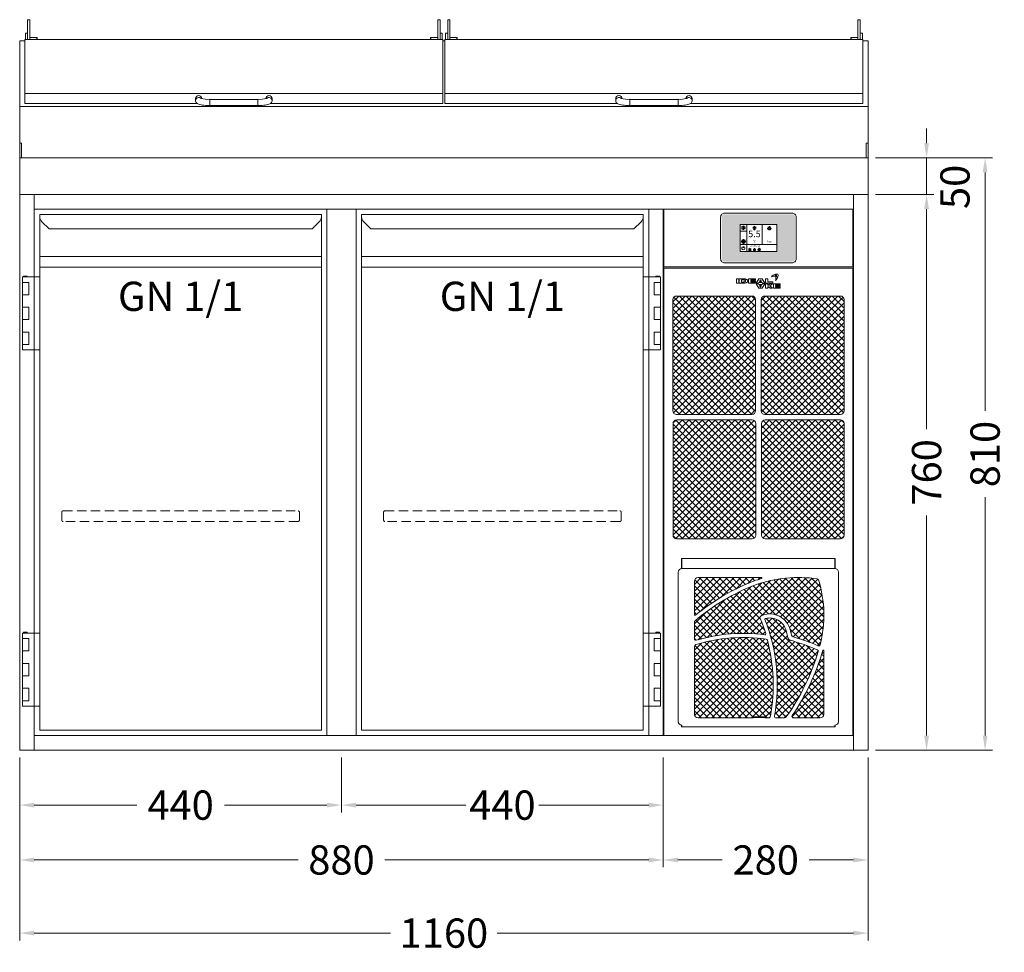
# Model space of a CAD drawing. Units: millimetres. Extents: x 11006 to 81356, y 10482 to 54982.
# Drawn here: x 41810 to 43157, y 28856 to 30131 of the extents above; entities that cross this region are included whole.
import ezdxf
from ezdxf.enums import TextEntityAlignment as Align

# ---------------------------------------------------------------- set-up
doc = ezdxf.new("R2010")
doc.units = ezdxf.units.MM
doc.header["$LTSCALE"] = 2
doc.linetypes.add('VERDECKT', pattern=[9.525, 6.35, -3.175])
doc.layers.get('0').update_dxf_attribs({"linetype": 'CONTINUOUS'})
doc.layers.get('DEFPOINTS').update_dxf_attribs({"linetype": 'CONTINUOUS'})
for name, color, linetype, lineweight in [('A_BEMASSUNG', 1, 'CONTINUOUS', 13), ('A_HILFSLINIEN', 7, 'CONTINUOUS', 13), ('A_SCHRAFFUR', 6, 'CONTINUOUS', 15), ('A_VERDECKT', 5, 'VERDECKT', 15), ('A_VOLL', 3, 'CONTINUOUS', 18)]:
    doc.layers.add(name, color=color, linetype=linetype, lineweight=lineweight)
doc.styles.add('ARIAL', font='arial.ttf', dxfattribs={"height": 40})
doc.styles.add('Arial_0', font='arial.ttf')
doc.styles.add('Arial_35', font='arial.ttf', dxfattribs={"height": 35})
doc.dimstyles.new('ID-groß_Bemassung', dxfattribs={"dimtxt": 40, "dimasz": 20, "dimexe": 10, "dimexo": 10, "dimgap": 15, "dimtad": 0, "dimdec": 0, "dimdsep": 46, "dimtxsty": 'Arial_0', "dimcen": 0.09, "dimclrt": 7, "dimazin": 0, "dimtfac": 1, "dimtdec": 0, "dimtmove": 2, "dimatfit": 3, "dimfxl": 1, "dimtolj": 1, "dimtzin": 0, "dimarcsym": 0})
doc.dimstyles.new('STANDARD_Bemassung', dxfattribs={"dimtxt": 40, "dimasz": 20, "dimexe": 10, "dimexo": 10, "dimgap": 15, "dimtad": 0, "dimdec": 0, "dimdsep": 46, "dimtxsty": 'ARIAL', "dimcen": 0.09, "dimclrt": 7, "dimazin": 0, "dimtfac": 1, "dimtdec": 0, "dimtmove": 2, "dimatfit": 3, "dimfxl": 1, "dimtolj": 1, "dimtzin": 0, "dimarcsym": 0})

# ---------------------------------------------------------------- blocks, each defined once
blk = doc.blocks.new('*D554')
at = {"layer": 'A_BEMASSUNG', "color": 0, "lineweight": -2, "transparency": 16777216}
for p, q in [((1170, 760), (1250, 760)), ((1240, 740), (1240, 439)), ((1240, 20), (1240, 321)), ((1170, 0), (1250, 0))]:
    blk.add_line(p, q, dxfattribs=at)
at = {"layer": 'A_BEMASSUNG', "color": 0, "transparency": 16777216}
for points in [[(1236.7, 740), (1243.3, 740), (1240, 760)], [(1236.7, 20), (1243.3, 20), (1240, 0)]]:
    blk.add_solid(points, dxfattribs=at)
at = {"layer": 'DEFPOINTS', "color": 0, "transparency": 16777216}
for p in [(1160, 760), (1240, 760), (1160, 0)]:
    blk.add_point(p, dxfattribs=at)
at = {"layer": 'A_BEMASSUNG', "color": 7, "transparency": 16777216, "insert": (1240, 380), "char_height": 40, "attachment_point": 5, "rotation": 90, "style": 'Arial_0'}
blk.add_mtext('\\A1;760', dxfattribs=at)
blk = doc.blocks.new('*D555')
at = {"layer": 'A_BEMASSUNG', "color": 0, "lineweight": -2, "transparency": 16777216}
for p, q in [((1240, 830), (1240, 850)), ((1170, 810), (1250, 810)), ((1240, 760), (1240, 810)), ((1170, 760), (1250, 760)), ((1240, 740), (1240, 720))]:
    blk.add_line(p, q, dxfattribs=at)
at = {"layer": 'A_BEMASSUNG', "color": 0, "transparency": 16777216}
for points in [[(1236.7, 830), (1243.3, 830), (1240, 810)], [(1236.7, 740), (1243.3, 740), (1240, 760)]]:
    blk.add_solid(points, dxfattribs=at)
at = {"layer": 'DEFPOINTS', "color": 0, "transparency": 16777216}
for p in [(1160, 810), (1240, 810), (1160, 760)]:
    blk.add_point(p, dxfattribs=at)
at = {"layer": 'A_BEMASSUNG', "color": 7, "transparency": 16777216, "insert": (1278.8, 770.3), "char_height": 40, "attachment_point": 5, "rotation": 90, "style": 'Arial_0'}
blk.add_mtext('\\A1;50', dxfattribs=at)
blk = doc.blocks.new('*D575')
at = {"layer": 'A_BEMASSUNG', "color": 0, "lineweight": -2, "transparency": 16777216}
for p, q in [((1170, 810), (1330, 810)), ((1320, 790), (1320, 464.1)), ((1320, 20), (1320, 345.9)), ((1170, 0), (1330, 0))]:
    blk.add_line(p, q, dxfattribs=at)
at = {"layer": 'A_BEMASSUNG', "color": 0, "transparency": 16777216}
for points in [[(1316.7, 790), (1323.3, 790), (1320, 810)], [(1316.7, 20), (1323.3, 20), (1320, 0)]]:
    blk.add_solid(points, dxfattribs=at)
at = {"layer": 'DEFPOINTS', "color": 0, "transparency": 16777216}
for p in [(1160, 810), (1160, 0), (1320, 0)]:
    blk.add_point(p, dxfattribs=at)
at = {"layer": 'A_BEMASSUNG', "color": 7, "transparency": 16777216, "insert": (1320, 405), "char_height": 40, "attachment_point": 5, "rotation": 90, "style": 'Arial_0'}
blk.add_mtext('\\A1;810', dxfattribs=at)
blk = doc.blocks.new('*D557')
at = {"layer": 'A_BEMASSUNG', "color": 0, "lineweight": -2, "transparency": 16777216}
for p, q in [((880, -10), (880, -160)), ((1160, -10), (1160, -160)), ((900, -150), (960.5, -150)), ((1140, -150), (1079.5, -150))]:
    blk.add_line(p, q, dxfattribs=at)
at = {"layer": 'A_BEMASSUNG', "color": 0, "transparency": 16777216}
for points in [[(900, -146.7), (900, -153.3), (880, -150)], [(1140, -146.7), (1140, -153.3), (1160, -150)]]:
    blk.add_solid(points, dxfattribs=at)
at = {"layer": 'DEFPOINTS', "color": 0, "transparency": 16777216}
for p in [(880, 0), (1160, 0), (880, -150)]:
    blk.add_point(p, dxfattribs=at)
at = {"layer": 'A_BEMASSUNG', "color": 7, "transparency": 16777216, "insert": (1020, -150), "char_height": 40, "attachment_point": 5, "style": 'ARIAL'}
blk.add_mtext('\\A1;280', dxfattribs=at)
blk = doc.blocks.new('*D558')
at = {"layer": 'A_BEMASSUNG', "color": 0, "lineweight": -2, "transparency": 16777216}
for p, q in [((0, -10), (0, -260)), ((1160, -10), (1160, -260)), ((20, -250), (507.2, -250)), ((1140, -250), (652.8, -250))]:
    blk.add_line(p, q, dxfattribs=at)
at = {"layer": 'A_BEMASSUNG', "color": 0, "transparency": 16777216}
for points in [[(20, -246.7), (20, -253.3), (0, -250)], [(1140, -246.7), (1140, -253.3), (1160, -250)]]:
    blk.add_solid(points, dxfattribs=at)
at = {"layer": 'DEFPOINTS', "color": 0, "transparency": 16777216}
for p in [(0, 0), (1160, 0), (1160, -250)]:
    blk.add_point(p, dxfattribs=at)
at = {"layer": 'A_BEMASSUNG', "color": 7, "transparency": 16777216, "insert": (580, -250), "char_height": 40, "attachment_point": 5, "style": 'ARIAL'}
blk.add_mtext('\\A1;1160', dxfattribs=at)
blk = doc.blocks.new('*D559')
at = {"layer": 'A_BEMASSUNG', "color": 0, "lineweight": -2, "transparency": 16777216}
for p, q in [((0, -10), (0, -160)), ((880, -10), (880, -160)), ((20, -150), (380.9, -150)), ((860, -150), (499.1, -150))]:
    blk.add_line(p, q, dxfattribs=at)
at = {"layer": 'A_BEMASSUNG', "color": 0, "transparency": 16777216}
for points in [[(20, -146.7), (20, -153.3), (0, -150)], [(860, -146.7), (860, -153.3), (880, -150)]]:
    blk.add_solid(points, dxfattribs=at)
at = {"layer": 'DEFPOINTS', "color": 0, "transparency": 16777216}
for p in [(0, 0), (880, 0), (0, -150)]:
    blk.add_point(p, dxfattribs=at)
at = {"layer": 'A_BEMASSUNG', "color": 7, "transparency": 16777216, "insert": (440, -150), "char_height": 40, "attachment_point": 5, "style": 'ARIAL'}
blk.add_mtext('\\A1;880', dxfattribs=at)
blk = doc.blocks.new('*D560')
at = {"layer": 'A_BEMASSUNG', "color": 0, "lineweight": -2, "transparency": 16777216}
for p, q in [((0, -10), (0, -85)), ((440, -10), (440, -85)), ((20, -75), (160.1, -75)), ((420, -75), (279.9, -75))]:
    blk.add_line(p, q, dxfattribs=at)
at = {"layer": 'A_BEMASSUNG', "color": 0, "transparency": 16777216}
for points in [[(20, -71.7), (20, -78.3), (0, -75)], [(420, -71.7), (420, -78.3), (440, -75)]]:
    blk.add_solid(points, dxfattribs=at)
at = {"layer": 'DEFPOINTS', "color": 0, "transparency": 16777216}
for p in [(0, 0), (440, 0), (0, -75)]:
    blk.add_point(p, dxfattribs=at)
at = {"layer": 'A_BEMASSUNG', "color": 7, "transparency": 16777216, "insert": (220, -75), "char_height": 40, "attachment_point": 5, "style": 'ARIAL'}
blk.add_mtext('\\A1;440', dxfattribs=at)
blk = doc.blocks.new('*D561')
at = {"layer": 'A_BEMASSUNG', "color": 0, "lineweight": -2, "transparency": 16777216}
for p, q in [((440, -10), (440, -85)), ((880, -10), (880, -85)), ((460, -75), (610.1, -75)), ((860, -75), (709.9, -75))]:
    blk.add_line(p, q, dxfattribs=at)
at = {"layer": 'A_BEMASSUNG', "color": 0, "transparency": 16777216}
for points in [[(460, -71.7), (460, -78.3), (440, -75)], [(860, -71.7), (860, -78.3), (880, -75)]]:
    blk.add_solid(points, dxfattribs=at)
at = {"layer": 'DEFPOINTS', "color": 0, "transparency": 16777216}
for p in [(440, 0), (880, 0), (440, -75)]:
    blk.add_point(p, dxfattribs=at)
at = {"layer": 'A_BEMASSUNG', "color": 7, "transparency": 16777216, "insert": (660, -75), "char_height": 40, "attachment_point": 5, "style": 'ARIAL'}
blk.add_mtext('\\A1;440', dxfattribs=at)
blk = doc.blocks.new('BLU-Deckel-geschlossen-Front-außen-L571.6-R01')
at = {"layer": 'A_VOLL'}
for p, q in [((-279, 114.5), (-282, 114.5)), ((-282, 114.1), (-282, 114.5)), ((-282, 114), (-282, 114.1)), ((-282, 112.3), (-282, 114)), ((-282, 106.6), (-282, 112.3)), ((-279, 114.1), (-279, 114.5)), ((-279, 114), (-279, 114.1)), ((-279, 112.3), (-279, 114)), ((-279, 106.6), (-279, 112.3)), ((282, 114.5), (279, 114.5)), ((279, 114.1), (279, 114.5)), ((279, 114), (279, 114.1)), ((279, 112.3), (279, 114)), ((279, 106.6), (279, 112.3)), ((282, 114.1), (282, 114.5)), ((282, 114), (282, 114.1)), ((282, 112.3), (282, 114)), ((282, 106.6), (282, 112.3)), ((-282, 96), (-285, 96)), ((-285, 96), (-285, 95.9)), ((-285, 95.9), (-285, 92.1)), ((-282, 106.5), (-282, 106.6)), ((-282, 93.6), (-282, 106.5)), ((-279, 106.5), (-279, 106.6)), ((-279, 87.3), (-279, 106.5)), ((279, 106.5), (279, 106.6)), ((279, 87.3), (279, 106.5)), ((282, 106.5), (282, 106.6)), ((282, 93.6), (282, 106.5)), ((285, 96), (282, 96)), ((285, 96), (285, 95.9)), ((285, 95.9), (285, 92.1)), ((-285, 92.1), (-285, 87.4)), ((-282, 93.6), (-282, 92.1)), ((-282, 92.1), (-282, 87.4)), ((-269.5, 90.3), (-279, 90.3)), ((-269, 89.8), (-269.5, 90.3)), ((-269.5, 87.3), (-269.5, 90.3)), ((-269, 89.8), (-269, 87.3)), ((269.5, 90.3), (269, 89.8)), ((269, 87.3), (269, 89.8)), ((279, 90.3), (269.5, 90.3)), ((269.5, 90.3), (269.5, 87.3)), ((282, 93.6), (282, 92.1)), ((282, 92.1), (282, 87.4)), ((285, 92.1), (285, 87.4)), ((-285.8, 13.8), (285.8, 13.8)), ((-52.3, 6.6), (-52.3, 4)), ((33, 5.6), (-33, 5.6)), ((-33, 5.6), (-33, -2.9)), ((33, 5.6), (33, -2.9)), ((52.2, 4), (52.2, 6.6)), ((-33, -2.9), (33, -2.9))]:
    blk.add_line(p, q, dxfattribs=at)
for points in [[(-50.1, 0), (-285.8, 0), (-285.8, 87.4), (-281.7, 87.4), (-281.7, 87.3), (281.7, 87.3), (281.7, 87.4), (285.8, 87.4), (285.8, 0), (50.1, 0)], [(-33, -2.9), (-34.2, -2.8), (-36.5, -2.8), (-38.7, -2.7), (-40.8, -2.5), (-42.7, -2.3), (-44.6, -2), (-46.3, -1.6), (-47.9, -1.2), (-49.2, -0.6), (-50.1, -0.1), (-50.8, 0.6), (-51.5, 1.4), (-52, 2.4), (-52.2, 3.5), (-52.3, 4)], [(33, -2.9), (34.2, -2.8), (36.5, -2.8), (38.7, -2.7), (40.8, -2.5), (42.7, -2.3), (44.6, -2), (46.3, -1.6), (47.9, -1.2), (49.2, -0.6), (50.1, -0.1), (50.8, 0.6), (51.5, 1.4), (52, 2.4), (52.2, 3.5), (52.2, 4)]]:
    blk.add_lwpolyline(points, dxfattribs=at)
for centre, radius, start, end in [((-48, 6.6), 4.25, 0.1702, 179.3595), ((-48, 3.9), 4.25, 42.9608, 179.4907), ((-35, 45.2), 39.6, 255.5606, 272.9216), ((35, 45.2), 39.6, 267.0784, 284.4394), ((48, 6.6), 4.25, 0.6405, 179.8298), ((48, 3.9), 4.25, 0.5093, 137.0392)]:
    blk.add_arc(centre, radius, start, end, dxfattribs=at)
blk = doc.blocks.new('*U1381')
at = {"layer": 'A_VOLL'}
for p, q in [((0, 210), (7, 210)), ((581.4, 210), (578.6, 210)), ((1153, 210), (1160, 210)), ((0, 120.1), (1160, 120.1))]:
    blk.add_line(p, q, dxfattribs=at)
blk.add_lwpolyline([(0, 210), (0, 0), (1160, 0), (1160, 210)], dxfattribs=at)
for points in [[(0, 70), (2.5, 70), (2.5, 50), (0, 50)], [(1157.5, 70), (1160, 70), (1160, 50), (1157.5, 50)], [(0, 0), (1160, 0), (1160, 50), (0, 50)]]:
    blk.add_lwpolyline(points, close=True, dxfattribs=at)
for p in [(292.8, 124.4), (867.2, 124.4)]:
    blk.add_blockref('BLU-Deckel-geschlossen-Front-außen-L571.6-R01', p, dxfattribs=at)
blk = doc.blocks.new('*U48')
at = {"layer": 'A_VOLL', "lineweight": 0, "true_color": 0xcccccc}
h = blk.add_hatch(dxfattribs=at)
h.set_pattern_fill('ANSI37', color=254, scale=2, style=0)
h.set_pattern_definition([(45, (-651.683, 297.567), (-4.49013, 4.49013), []), (135, (-651.683, 297.567), (-4.49013, -4.49013), [])])
h.paths.add_polyline_path([(82.2, -29.1, 0.289322), (80.6, -27.7, 0.119778), (-3.9, -35.8, 0.083682), (-86.4, -85, 0.220017), (-87.5, -87.3), (-87.5, -109.7, 0.502383), (-84.9, -111.7, -0.106484), (8.6, -104.2, 0.554324), (10.2, -102.3, 0.02277), (2.5, -82, -0.434517), (4.2, -78), (6, -77.3, -0.440372), (43.3, -97), (45.4, -104.9, 0.263319), (47.4, -107, -0.028048), (81.8, -119.2, 0.458353), (84.5, -117.9, 0.13873)])
h.paths.add_polyline_path([(-5.9, -30.6, -0.014513), (4.4, -27.4, 0.870298), (4.2, -25.9), (-82.5, -25.9, 0.414213), (-87.5, -30.9), (-87.5, -76.1, 0.632308), (-85.5, -77, -0.078674)])
h.paths.add_polyline_path([(12.3, -111.6, 0.30009), (10.7, -110.2, 0.112279), (-85.4, -117.7, 0.328456), (-87.5, -120.5), (-87.5, -213, 0.408115), (-82.5, -217.9), (-7, -217.9), (-7, -217.3), (-7, -216.3), (9, -216.3), (9, -217.9), (13.5, -217.9, 0.362507), (16.4, -215.4, 0.110051)])
h.paths.add_polyline_path([(81.7, -127.2, 0.382447), (80.6, -124.8, 0.030431), (43.9, -111.8, -0.26519), (40.4, -108.2), (37.9, -98.5, 0.417869), (9.6, -82, 0.446202), (8.9, -83.4, -0.138417), (22.1, -215.5, 0.466654), (24.1, -217.8), (35.7, -217.8, 0.243514), (38.1, -216.6, 0.081013)])
h.paths.add_polyline_path([(89.5, -125.8, 0.868373), (88, -125.6, -0.078797), (46.2, -214.8, 0.601698), (47.9, -217.9), (84.5, -217.9, 0.414214), (89.5, -212.9)])
at = {"layer": 'A_VOLL'}
for p, q in [((-105, 0), (-105, -13.6)), ((105, 0), (-105, 0)), ((-104.5, -13.6), (-104.5, 0)), ((104.5, -13.6), (104.5, 0)), ((105, -13.6), (105, 0)), ((-109.5, -18.6), (-109.5, -222.9)), ((-104.5, -13.6), (104.5, -13.6)), ((109.5, -18.6), (109.5, -222.9)), ((-105, -227.9), (-105, -230)), ((-104.5, -230), (-104.5, -227.9)), ((104.5, -230), (104.5, -227.9)), ((105, -230), (105, -227.9)), ((-105, -230), (105, -230))]:
    blk.add_line(p, q, dxfattribs=at)
at = {"layer": 'A_VOLL', "color": 251, "lineweight": 9, "true_color": 0x4d4d4d}
for p, q in [((4.2, -25.9), (-82.5, -25.9)), ((-87.5, -30.9), (-87.5, -76.1)), ((4.2, -78), (6, -77.3)), ((-87.5, -87.3), (-87.5, -109.7)), ((40.4, -108.2), (37.9, -98.5)), ((43.3, -97), (45.4, -104.9)), ((-87.5, -120.5), (-87.5, -213)), ((89.5, -212.9), (89.5, -125.8)), ((-82.5, -217.9), (-7, -217.9)), ((-7, -216.3), (9, -216.3)), ((-7, -217.3), (9, -217.3)), ((9, -216.3), (9, -217.3)), ((9, -217.9), (13.5, -217.9)), ((24.1, -217.8), (35.7, -217.8)), ((47.9, -217.9), (84.5, -217.9))]:
    blk.add_line(p, q, dxfattribs=at)
for points in [[(-7, -216.3), (-7, -216.4), (-7, -216.7), (-7, -217.3)], [(-7, -217.3), (-7, -217.3), (-7, -217.5), (-7, -217.7), (-7, -217.9)], [(9, -217.9), (9, -217.7), (9, -217.5), (9, -217.3), (9, -217.3)]]:
    blk.add_lwpolyline(points, dxfattribs=at)
at = {"layer": 'A_VOLL'}
for centre, start, end in [((-104.5, -18.6), 90, 180), ((104.5, -18.6), 0, 90), ((-104.5, -222.9), 180, 270), ((104.5, -222.9), 270, 0)]:
    blk.add_arc(centre, 5, start, end, dxfattribs=at)
at = {"layer": 'A_VOLL', "color": 251, "lineweight": 9, "true_color": 0x4d4d4d}
for centre, radius, start, end in [((-82.5, -30.9), 5, 90, 180), ((55, -205.6), 179.7, 81.8135, 109.1345), ((4.2, -26.6), 0.75, 285.8635, 90), ((100.8, -305.4), 289.2, 111.2326, 130.3665), ((100.8, -305.4), 294.8, 111.2284, 129.222), ((55, -205.6), 185.3, 105.8657, 109.1915), ((80.3, -29.7), 2, 17.2682, 81.8149), ((-73.5, -77.5), 163.1, 345.6746, 17.2674), ((-86.3, -76.1), 1.2, 180, 309.2212), ((5.2, -80.8), 3, 109.6609, 203.6042), ((15.6, -104.2), 28.6, 14.5925, 109.6623), ((-84.5, -87.3), 3, 130.3665, 179.9998), ((-216.3, -177.6), 238.8, 18.3865, 23.604), ((9.9, -83), 1, 105.2645, 201.4511), ((-218.5, -172.7), 244.4, 349.9283, 21.4507), ((15.6, -104.2), 23, 14.5505, 105.2646), ((-20.9, -325.1), 222.8, 82.3839, 106.6965), ((8.8, -102.7), 1.5, 262.384, 18.3873), ((48.3, -104.1), 3, 194.5922, 253.6019), ((-44.5, -419.3), 325.6, 67.1756, 73.6021), ((-85.5, -109.7), 2, 180, 286.6956), ((-84.5, -120.5), 3, 107.2694, 179.9997), ((-20.9, -325.1), 217.2, 81.6435, 107.2687), ((10.4, -112.2), 2, 14.8264, 81.6439), ((-218.5, -172.7), 238.8, 349.7063, 14.827), ((45.3, -107), 5, 194.5502, 253.9596), ((-44.5, -419.3), 320, 66.9877, 73.9598), ((82.6, -117.4), 2, 247.1745, 345.6741), ((-214, -38.3), 308.8, 324.7425, 343.2688), ((-214, -38.3), 314.4, 325.8589, 343.8806), ((79.8, -126.6), 2, 343.2708, 66.9868), ((88.8, -125.8), 0.75, 0, 163.8751), ((-82.5, -212.9), 5, 181.1955, 270), ((47.9, -215.9), 2, 145.8589, 269.9994), ((84.5, -212.9), 5, 270, 0), ((13.5, -214.9), 3, 270.0021, 349.7095), ((24.1, -215.8), 2, 169.9232, 269.9991), ((35.7, -214.8), 3, 269.9989, 324.7424)]:
    blk.add_arc(centre, radius, start, end, dxfattribs=at)
blk = doc.blocks.new('*U49')
at = {"layer": 'A_VOLL', "color": 251, "lineweight": 0, "true_color": 0x4d4d4d}
for p, q in [((23.1, -11.6), (23.3, -11.6)), ((23.2, -11.9), (23.1, -11.6)), ((-30.1, -16.5), (-30.1, -22.5)), ((-26.9, -16.5), (-30.1, -16.5)), ((-30.1, -22.5), (-26.9, -22.5)), ((-26.9, -22.5), (-26.9, -16.5)), ((-26.1, -16.5), (-26.1, -22.5)), ((-20.5, -16.5), (-26.1, -16.5)), ((-26.1, -22.5), (-20.3, -22.5)), ((-22.9, -18), (-22.9, -20.9)), ((-20.5, -18), (-22.9, -18)), ((-22.9, -20.9), (-20.5, -20.9)), ((-3.9, -16.5), (-13.4, -16.5)), ((-13.4, -16.5), (-13.4, -22.5)), ((-13.4, -22.5), (-3.9, -22.5)), ((-10.4, -17.9), (-3.9, -17.9)), ((-10.4, -18.8), (-10.4, -17.9)), ((-3.9, -18.8), (-10.4, -18.8)), ((-10.4, -20.1), (-3.9, -20.1)), ((-10.4, -20.9), (-10.4, -20.1)), ((-3.9, -20.9), (-10.4, -20.9)), ((-3.9, -17.9), (-3.9, -16.5)), ((-3.9, -20.1), (-3.9, -18.8)), ((-3.9, -22.5), (-3.9, -20.9)), ((0.7, -16.5), (-3.1, -22.5)), ((-3.1, -22.5), (0, -22.5)), ((-3.1, -23.3), (0.7, -29.2)), ((0, -23.3), (-3.1, -23.3)), ((0, -22.5), (0.7, -21.4)), ((0.7, -24.3), (0, -23.3)), ((5, -16.5), (0.7, -16.5)), ((0.7, -21.4), (5.1, -21.4)), ((5.1, -24.3), (0.7, -24.3)), ((4.3, -25.5), (1.4, -25.5)), ((1.4, -25.5), (2.9, -27.7)), ((2.9, -18.1), (1.5, -20.2)), ((1.5, -20.2), (4.3, -20.2)), ((4.3, -20.2), (2.9, -18.1)), ((2.9, -27.7), (4.3, -25.5)), ((8.8, -22.5), (5, -16.5)), ((5, -29.2), (8.7, -23.3)), ((5.1, -21.4), (5.8, -22.5)), ((5.8, -23.3), (5.1, -24.3)), ((5.8, -22.5), (8.8, -22.5)), ((8.7, -23.3), (5.8, -23.3)), ((9.6, -16.5), (9.6, -22.5)), ((13.1, -16.5), (9.6, -16.5)), ((9.6, -22.5), (19.6, -22.5)), ((9.7, -23.3), (9.7, -29.2)), ((12.8, -23.3), (9.7, -23.3)), ((12.8, -25.7), (12.8, -23.3)), ((16, -23.3), (12.8, -25.7)), ((13.1, -20.7), (13.1, -16.5)), ((19.6, -20.7), (13.1, -20.7)), ((15.6, -26.2), (19.5, -23.3)), ((19.3, -29.2), (15.6, -26.2)), ((19.5, -23.3), (16, -23.3)), ((19.6, -22.5), (19.6, -20.7)), ((20.5, -23.3), (20.5, -29.2)), ((30, -23.3), (20.5, -23.3)), ((23.4, -24.7), (30, -24.7)), ((23.4, -25.7), (23.4, -24.7)), ((30, -25.7), (23.4, -25.7)), ((23.4, -26.9), (30, -26.9)), ((23.4, -27.9), (23.4, -26.9)), ((30, -24.7), (30, -23.3)), ((30, -26.9), (30, -25.7)), ((0.7, -29.2), (5, -29.2)), ((9.7, -29.2), (12.8, -29.2)), ((12.8, -27.1), (16, -29.2)), ((12.8, -29.2), (12.8, -27.1)), ((16, -29.2), (19.3, -29.2)), ((20.5, -29.2), (30, -29.2)), ((30, -27.9), (23.4, -27.9)), ((30, -29.2), (30, -27.9))]:
    blk.add_line(p, q, dxfattribs=at)
for centre, radius, start, end in [((26.7, -21.6), 11.8, 107.2369, 138.064), ((21.7, -22), 9.08, 78.4364, 114.2083), ((25.1, -17.4), 7.32, 77.5624, 105.1304), ((14.1, -15.3), 9.71, 12.975, 20.2505), ((23.7, -12.7), 1.19, 6.9233, 105.6597), ((23.7, -12.7), 0.938, 6.3019, 105.6476), ((14.1, -15.3), 9.96, 339.4233, 20.2514), ((23.5, -13.1), 0.0316, 258.3827, 12.9958), ((-5.8, -18.9), 31, 9.9952, 11.6197), ((-5.8, -18.8), 31.2, 10.1748, 11.5064), ((20.4, -25.8), 13.3, 62.9446, 70.0268), ((20.2, -11.8), 6.65, 341.39, 13.5405), ((26.7, -10.3), 0.0316, 13.5093, 77.5222), ((-20.5, -29.9), 13.4, 84.9566, 89.6924), ((-20.5, -24.5), 6.48, 88.1543, 89.5059), ((-20.5, -14.2), 6.62, 270.2834, 272.6099), ((-20.5, -23.8), 5.8, 79.8276, 88.4189), ((-20.5, -9.8), 12.7, 270.9742, 276.8013), ((-20.5, -15.2), 5.64, 272.5106, 281.1293), ((-20.3, -22.6), 4.64, 70.1859, 79.8403), ((-20.3, -27.8), 11.3, 78.839, 84.9801), ((-20.3, -16.3), 4.53, 281.1421, 291.0225), ((-20.3, -11.7), 10.7, 276.7582, 283.0769), ((-19.7, -21.1), 3.03, 58.5638, 70.5554), ((-19.6, -17.9), 2.87, 290.8046, 302.5843), ((-20, -26.2), 9.7, 72.1802, 78.7913), ((-19.1, -20.1), 1.76, 43.6062, 58.6884), ((-19, -18.9), 1.68, 302.3187, 318.1808), ((-18.5, -19.6), 1.04, 23.7827, 43.6255), ((-19.9, -13.1), 9.32, 283.1012, 289.9791), ((-18.5, -19.3), 0.98, 318.1043, 339.0885), ((-18.2, -19.4), 0.728, 0.3156, 23.5457), ((-18.2, -19.4), 0.715, 339.5877, 359.8568), ((-19.4, -24.4), 7.73, 65.0196, 72.3782), ((-19.1, -15.5), 6.8, 289.7998, 297.6229), ((-18.4, -22.2), 5.36, 55.9838, 65.0073), ((-18.1, -17.3), 4.77, 297.5536, 306.9367), ((-17.5, -20.8), 3.64, 45.3267, 55.9508), ((-17.2, -18.5), 3.26, 306.8947, 318.04), ((-16.6, -20), 2.48, 32.2082, 45.3895), ((-16.5, -19.2), 2.25, 318.1012, 331.5319), ((-16, -19.6), 1.78, 16.5857, 32.1699), ((-16, -19.4), 1.68, 331.5394, 347.3669), ((-15.8, -19.5), 1.48, 0.1132, 16.3932), ((-15.7, -19.5), 1.46, 347.5896, 359.9845), ((17.9, -13.7), 0.0316, 138.0533, 294.217), ((14.6, -9.8), 12.6, 314.4292, 339.4717), ((23.4, -18.8), 0.0316, 159.4362, 314.5083), ((20.4, -25.8), 13, 62.8269, 70.6892), ((26.4, -14.2), 0.0316, 339.5599, 62.8186), ((26.5, -13.9), 0.0316, 242.9379, 341.3952)]:
    blk.add_arc(centre, radius, start, end, dxfattribs=at)
blk = doc.blocks.new('*U103')
at = {"layer": 'A_VOLL'}
blk.add_lwpolyline([(-259.25, 0), (-0.75, 0), (-0.75, -79), (-259.25, -79)], close=True, dxfattribs=at)
blk = doc.blocks.new('*U110')
at = {"layer": 'A_VOLL', "lineweight": 0, "true_color": 0xcccccc}
h = blk.add_hatch(dxfattribs=at)
h.set_pattern_fill('ANSI37', color=254, scale=2, style=0)
h.set_pattern_definition([(45, (-16, 2), (-4.49013, 4.49013), []), (135, (-16, 2), (-4.49013, -4.49013), [])])
h.paths.add_polyline_path([(-242, -118.9, 0.414214), (-247, -123.9), (-247, -275.8, 0.414214), (-242, -280.8), (-138.8, -280.8, 0.414214), (-133.8, -275.8), (-133.8, -123.9, 0.414214), (-138.8, -118.9)])
h = blk.add_hatch(dxfattribs=at)
h.set_pattern_fill('ANSI37', color=254, scale=2, style=0)
h.set_pattern_definition([(45, (-14, 2), (-4.49013, 4.49013), []), (135, (-14, 2), (-4.49013, -4.49013), [])])
h.paths.add_polyline_path([(-17.9, -118.9), (-121.2, -118.9, 0.414214), (-126.2, -123.9), (-126.2, -275.8, 0.414214), (-121.2, -280.8), (-17.9, -280.8, 0.414214), (-12.9, -275.8), (-12.9, -123.9, 0.414214)])
h = blk.add_hatch(dxfattribs=at)
h.set_pattern_fill('ANSI37', color=254, scale=2, style=0)
h.set_pattern_definition([(45, (-16, -110), (-4.49013, 4.49013), []), (135, (-16, -110), (-4.49013, -4.49013), [])])
h.paths.add_polyline_path([(-246.7, -446, 0.414214), (-241.7, -451), (-138.4, -451, 0.414214), (-133.4, -446), (-133.4, -293.4, 0.414214), (-138.4, -288.4), (-241.7, -288.4, 0.414214), (-246.7, -293.4)])
h = blk.add_hatch(dxfattribs=at)
h.set_pattern_fill('ANSI37', color=254, scale=2, style=0)
h.set_pattern_definition([(45, (-14, -110), (-4.49013, 4.49013), []), (135, (-14, -110), (-4.49013, -4.49013), [])])
h.paths.add_polyline_path([(-12.6, -293.4, 0.414214), (-17.6, -288.4), (-120.8, -288.4, 0.414214), (-125.8, -293.4), (-125.8, -446, 0.414214), (-120.8, -451), (-17.6, -451, 0.414214), (-12.6, -446)])
blk.add_line((-229.2, -79), (-229.2, -79))
at = {"layer": 'A_VOLL'}
blk.add_lwpolyline([(-259.2, -719.8), (-0.8, -719.8), (-0.8, -81), (-259.2, -81)], close=True, dxfattribs=at)
at = {"layer": 'A_VOLL', "color": 251, "lineweight": 9, "true_color": 0x4d4d4d}
for points in [[(-138.8, -118.9), (-242, -118.9, 0.414214), (-247, -123.9), (-247, -275.8, 0.414214), (-242, -280.8), (-138.8, -280.8, 0.414214), (-133.8, -275.8), (-133.8, -123.9, 0.414214), (-138.8, -118.9, -5.852741)], [(-17.9, -118.9), (-121.2, -118.9, 0.414214), (-126.2, -123.9), (-126.2, -275.8, 0.414214), (-121.2, -280.8), (-17.9, -280.8, 0.414214), (-12.9, -275.8), (-12.9, -123.9, 0.414214), (-17.9, -118.9, -5.852741)], [(-138.4, -288.4), (-241.7, -288.4, 0.414214), (-246.7, -293.4), (-246.7, -446, 0.414214), (-241.7, -451), (-138.4, -451, 0.414214), (-133.4, -446), (-133.4, -293.4, 0.414214), (-138.4, -288.4, -5.852741)], [(-17.6, -288.4), (-120.8, -288.4, 0.414214), (-125.8, -293.4), (-125.8, -446, 0.414214), (-120.8, -451), (-17.6, -451, 0.414214), (-12.6, -446), (-12.6, -293.4, 0.414214), (-17.6, -288.4, -5.852741)]]:
    blk.add_lwpolyline(points, format="xyb", dxfattribs=at)
blk.add_blockref('*U103', (0, 0))
at = {"layer": 'A_VOLL'}
blk.add_blockref('*U49', (-130, -78.9), dxfattribs=at)
at = {"layer": 'A_VOLL', "lineweight": -2}
blk.add_blockref('*U48', (-130, -477.9), dxfattribs=at)
blk = doc.blocks.new('*U34')
at = {"layer": 'A_VOLL', "color": 55}
blk.add_lwpolyline([(0.4, -0.5), (0.6, 0.2), (0.1, 0.4, 0.224397), (-0.3, 0.4), (-0.3, 0.4), (-0.3, 0.4, 0.245421), (-0.6, 0), (-0.6, -0.2), (0.4, -0.5)], format="xyb", dxfattribs=at)
blk = doc.blocks.new('*U35')
at = {"layer": 'A_VOLL', "color": 0, "linetype": 'ByBlock', "lineweight": -2}
blk.add_blockref('*U34', (77401.4, 3009), dxfattribs=at)
for p, rotation in [((77401.9, 3007.5), 71.99999999999999), ((77402.7, 3010), 288), ((77403.5, 3007.5), 144), ((77404, 3009), 216)]:
    blk.add_blockref('*U34', p, dxfattribs=dict(at, rotation=rotation))
blk = doc.blocks.new("IDEAL-AKE STK_2.4''_2024_V01")
at = {"layer": 'A_SCHRAFFUR', "ltscale": 2, "true_color": 0xc7c8ca}
h = blk.add_hatch(color=9, dxfattribs=at)
h.dxf.hatch_style = 1
h.paths.add_polyline_path([(50.1, 28.6, 0.414214), (46.1, 32.5), (-46.1, 32.5, 0.414214), (-50.1, 28.6), (-50.1, -28.6, 0.414214), (-46.1, -32.5), (46.1, -32.5, 0.414214), (50.1, -28.6)])
h.paths.add_polyline_path([(25, -18.5), (-25, -18.5), (-25, 18.5), (25, 18.5)], flags=16)
h.paths.add_polyline_path([(15.6, 11), (14.6, 11), (14.6, 12.2, -3.974223), (15.6, 12.2)], flags=0)
h.paths.add_polyline_path([(2.8, -15.7, -0.224397), (2.4, -15.9), (1.9, -16), (1.7, -15.3), (2.6, -15), (2.7, -15.2, -0.246248)], flags=0)
h.paths.add_polyline_path([(1.4, -14.6), (1.3, -15.1), (0.6, -15), (0.6, -14.1), (0.8, -14, -0.246248), (1.3, -14.1, -0.224397)], flags=0)
h.paths.add_polyline_path([(2.4, -17.2), (2.2, -17.4, -0.246248), (1.8, -17.6, -0.224397), (1.4, -17.3), (1.2, -16.9), (1.8, -16.5)], flags=0)
h.paths.add_polyline_path([(1.5, -15.9, -1), (0.4, -15.9, -1)], flags=0)
h.paths.add_polyline_path([(0.2, -15.3), (0, -16), (-0.9, -15.7), (-0.9, -15.5, -0.246248), (-0.7, -15.1, -0.224397), (-0.2, -15.1)], flags=0)
h.paths.add_polyline_path([(0.2, -17.7), (0, -17.6, -0.246248), (-0.3, -17.2, -0.224397), (-0.2, -16.8), (0.2, -16.5), (0.7, -16.9)], flags=0)
h.paths.add_polyline_path([(-5.8, 12.5), (-5.8, 15.6, -1), (-5, 15.6), (-5, 12.5, -3.885293)], flags=0)
h.paths.add_polyline_path([(-4.9, -17), (-4.9, -17.4), (-5.8, -17.4), (-5.8, -17, -3.974223)], flags=0)
h.paths.add_polyline_path([(-17.7, -4.2), (-17.7, -5.3), (-18.6, -5.3, -0.052722), (-18.8, -5.7), (-18.1, -6.3), (-18.9, -7.1), (-19.5, -6.5, -0.052722), (-19.9, -6.6), (-19.9, -7.5), (-21, -7.5), (-21, -6.6, -0.052722), (-21.3, -6.5), (-22, -7.1), (-22.7, -6.4), (-22.1, -5.7, -0.052722), (-22.3, -5.4), (-23.2, -5.4), (-23.2, -4.3), (-22.3, -4.3, -0.052722), (-22.1, -3.9), (-22.8, -3.3), (-22, -2.5), (-21.4, -3.2, -0.052722), (-21, -3), (-21, -2.1), (-19.9, -2.1), (-19.9, -3, -0.052722), (-19.6, -3.1), (-18.9, -2.5), (-18.2, -3.2), (-18.8, -3.9, -0.052722), (-18.6, -4.2)], flags=0)
h.paths.add_polyline_path([(-19.5, -4.8, -1), (-21.4, -4.8, -1)], flags=0)
h.paths.add_polyline_path([(-13.7, -13.6), (2.7, -13.6), (2.7, -9.4), (-13.7, -9.4)], flags=8)
h.paths.add_polyline_path([(10.7, -7.4), (19.5, -7.4), (19.5, -2.8), (10.7, -2.8)], flags=8)
h.paths.add_polyline_path([(-16.4, -2.3), (5.6, -2.3), (5.6, 11.2), (-16.4, 11.2)], flags=8)
h.paths.add_polyline_path([(-8.5, -7.4), (-2.3, -7.4), (-2.3, -2.7), (-8.5, -2.7)], flags=8)
at = {"layer": 'A_VOLL', "color": 132, "lineweight": 5, "ltscale": 2}
for p, q in [((-22.1, 14.8), (-23.2, 14.5)), ((-20.5, 13.9), (-22.9, 15.3)), ((-20.5, 13.9), (-22.9, 12.5)), ((-22.1, 14.8), (-22.4, 15.9)), ((-20.5, 15.7), (-21.3, 16.5)), ((-20.5, 16.7), (-20.5, 11.1)), ((-20.5, 15.7), (-19.7, 16.5)), ((-20.5, 13.9), (-18, 15.3)), ((-20.5, 13.9), (-18, 12.5)), ((-18.8, 14.8), (-18.5, 15.9)), ((-18.8, 14.8), (-17.7, 14.5)), ((-6.5, 14.9), (-7.6, 14.9)), ((-6.5, 14.1), (-7.6, 14.1)), ((-5.8, 13.9), (-5, 13.9)), ((-4.2, 14.9), (-3.1, 14.9)), ((-4.2, 14.1), (-3.1, 14.1)), ((13.9, 14.3), (13, 15.1)), ((15.1, 14.8), (15.1, 16)), ((16.3, 14.3), (17.2, 15.1)), ((-22.1, 12.9), (-23.2, 13.2)), ((-22.1, 12.9), (-22.4, 11.8)), ((-20.5, 12), (-21.3, 11.2)), ((-20.5, 12), (-19.7, 11.2)), ((-18.8, 12.9), (-17.7, 13.2)), ((-18.8, 12.9), (-18.5, 11.8)), ((-6.5, 13.3), (-7.6, 13.3)), ((-4.2, 13.3), (-3.1, 13.3)), ((13.4, 13.1), (12.2, 13.1)), ((13.9, 11.9), (13, 11)), ((14.6, 11.3), (15.6, 11.3)), ((16.3, 11.9), (17.2, 11)), ((16.8, 13.1), (18, 13.1))]:
    blk.add_line(p, q, dxfattribs=at)
at = {"layer": 'A_VOLL', "color": 142, "ltscale": 2}
for p, q in [((-15.9, 18.5), (-15.9, -18.5)), ((5.2, 18.5), (5.2, -9.1)), ((-25, 9.2), (-15.9, 9.2)), ((-25, -9.1), (25, -9.1))]:
    blk.add_line(p, q, dxfattribs=at)
at = {"layer": 'A_VOLL', "color": 131, "lineweight": 5, "ltscale": 2}
blk.add_line((-20.5, -13.4), (-20.5, -11.5), dxfattribs=at)
at = {"layer": 'A_VOLL', "color": 55, "lineweight": 5}
for p, q in [((-12.8, -15.3), (-13.5, -15.5)), ((-12.8, -16.6), (-13.5, -16.4)), ((-11.6, -15.9), (-13.3, -15)), ((-11.6, -15.9), (-13.3, -16.9)), ((-12.8, -15.3), (-13, -14.5)), ((-12.8, -16.6), (-13, -17.4)), ((-11.6, -14.6), (-12.2, -14.1)), ((-11.6, -17.3), (-12.2, -17.8)), ((-11.6, -14), (-11.6, -17.9)), ((-11.6, -14.6), (-11.1, -14.1)), ((-11.6, -15.9), (-9.9, -15)), ((-11.6, -15.9), (-9.9, -16.9)), ((-11.6, -17.3), (-11.1, -17.8)), ((-10.5, -15.3), (-10.3, -14.5)), ((-10.5, -15.3), (-9.7, -15.5)), ((-10.5, -16.6), (-9.7, -16.4)), ((-10.5, -16.6), (-10.3, -17.4)), ((-6.7, -16.2), (-7.3, -16.2)), ((-6.3, -15.2), (-6.8, -14.7)), ((-6.3, -17.1), (-6.6, -17.4)), ((-5.8, -17.8), (-4.9, -17.8)), ((-5.3, -14.8), (-5.3, -14)), ((-4.4, -15.2), (-3.8, -14.7)), ((-4.4, -17.1), (-4, -17.4)), ((-4, -16.2), (-3.4, -16.2))]:
    blk.add_line(p, q, dxfattribs=at)
at = {"layer": 'A_VOLL', "color": 125}
blk.add_lwpolyline([(-51.6, 28.6, -0.414214), (-46.1, 34), (46.1, 34, -0.414214), (51.6, 28.6), (51.6, -28.6, -0.414214), (46.1, -34), (-46.1, -34, -0.414214), (-51.6, -28.6)], format="xyb", close=True, dxfattribs=at)
blk.add_lwpolyline([(-25, -18.5), (25, -18.5), (25, 18.5), (-25, 18.5)], close=True, dxfattribs=at)
at = {"layer": 'A_VOLL', "color": 132, "lineweight": 5, "ltscale": 2}
for points in [[(-5.8, 12.5), (-5.8, 15.6, -1), (-5, 15.6), (-5, 12.5, -3.885293)], [(15.6, 11), (15.6, 12.2, 3.974223), (14.6, 12.2), (14.6, 11)], [(-21, -6.6, -0.052722), (-21.3, -6.5), (-22, -7.1), (-22.7, -6.4), (-22.1, -5.7, -0.052722), (-22.3, -5.4), (-23.2, -5.4), (-23.2, -4.3), (-22.3, -4.3, -0.052722), (-22.1, -3.9), (-22.8, -3.3), (-22, -2.5), (-21.4, -3.2, -0.052722), (-21, -3), (-21, -2.1), (-19.9, -2.1), (-19.9, -3, -0.052722), (-19.6, -3.1), (-18.9, -2.5), (-18.2, -3.2), (-18.8, -3.9, -0.052722), (-18.6, -4.2), (-17.7, -4.2), (-17.7, -5.3), (-18.6, -5.3, -0.052722), (-18.8, -5.7), (-18.1, -6.3), (-18.9, -7.1), (-19.5, -6.5, -0.052722), (-19.9, -6.6), (-19.9, -7.5), (-21, -7.5)]]:
    blk.add_lwpolyline(points, format="xyb", close=True, dxfattribs=at)
at = {"layer": 'A_VOLL', "color": 55, "lineweight": 5}
blk.add_lwpolyline([(-4.9, -17.4), (-4.9, -17, 3.974223), (-5.8, -17), (-5.8, -17.4)], format="xyb", close=True, dxfattribs=at)
at = {"layer": 'A_VOLL', "color": 132, "lineweight": 5, "ltscale": 2}
blk.add_circle((-20.5, -4.8), 0.918, dxfattribs=at)
at = {"layer": 'A_VOLL', "color": 55, "lineweight": 5}
blk.add_circle((1, -15.9), 0.523, dxfattribs=at)
at = {"layer": 'A_VOLL', "color": 131, "lineweight": 5, "ltscale": 2}
blk.add_arc((-20.5, -14.1), 2.24, 125.2389, 54.7611, dxfattribs=at)
at = {"layer": 'A_VOLL', "lineweight": 5}
blk.add_blockref('*U35', (-77401.7, -3024.6), dxfattribs=at)
at = {"layer": 'A_VOLL', "color": 142, "ltscale": 2, "style": 'Arial_35'}
for s, height, p in [('5.5', 9, (-5.4, 4.4)), ('°C', 3, (-5.4, -5.1)), ('Aus', 3, (15.1, -5.1))]:
    blk.add_text(s, height=height, dxfattribs=at).set_placement(p, align=Align.MIDDLE)
at = {"layer": 'A_VOLL', "color": 142, "lineweight": 5, "ltscale": 2, "style": 'Arial_35', "width": 0.9}
blk.add_text('13.51 Uhr', height=2.7, dxfattribs=at).set_placement((-5.5, -11.5), align=Align.MIDDLE)
blk = doc.blocks.new('*U37')
blk.add_blockref("IDEAL-AKE STK_2.4''_2024_V01", (0, 0))
blk = doc.blocks.new('*U1148')
at = {"layer": 'A_VERDECKT', "color": 5, "linetype": 'VERDECKT'}
blk.add_lwpolyline([(-162.425, -12.65), (-162.425, -1.8, -0.41421356), (-160.625, 0), (160.625, 0, -0.41421356), (162.425, -1.8), (162.425, -12.65, -0.41421356), (160.625, -14.45), (-160.625, -14.45, -0.41421356), (-162.425, -12.65, -1)], format="xyb", dxfattribs=at)
blk = doc.blocks.new('*U1025')
at = {"layer": 'A_VOLL'}
for p, q in [((392.5, -64.9), (7.5, -64.9)), ((7.5, -79.3), (392.5, -79.3))]:
    blk.add_line(p, q, dxfattribs=at)
for points in [[(7.5, -7.5), (392.5, -7.5), (392.5, -712.5), (7.5, -712.5)], [(-16, -92.7), (7.5, -92.7), (7.5, -192.7), (-16, -192.7)], [(-10, -92.7), (-15, -92.7), (-15, -91.7), (-10, -91.7)], [(-16, -100.2), (-7.5, -100.2), (-7.5, -117.2), (-16, -117.2)], [(-16, -134.2), (-7.5, -134.2), (-7.5, -151.2), (-16, -151.2)], [(-16, -168.2), (-7.5, -168.2), (-7.5, -185.2), (-16, -185.2)], [(-10, -579.7), (-15, -579.7), (-15, -578.7), (-10, -578.7)], [(-16, -579.7), (7.5, -579.7), (7.5, -679.7), (-16, -679.7)], [(-16, -587.2), (-7.5, -587.2), (-7.5, -604.2), (-16, -604.2)], [(-16, -621.2), (-7.5, -621.2), (-7.5, -638.2), (-16, -638.2)], [(-16, -655.2), (-7.5, -655.2), (-7.5, -672.2), (-16, -672.2)]]:
    blk.add_lwpolyline(points, close=True, dxfattribs=at)
blk.add_lwpolyline([(7.5, -7.5), (7.5, -10.4, 0.198912), (10.4, -17.4), (20.1, -27.1), (379.9, -27.1), (389.6, -17.4, 0.196316), (392.5, -10.5), (392.5, -7.5)], format="xyb", dxfattribs=at)
at = {"layer": 'A_VERDECKT'}
blk.add_blockref('*U1148', (200, -412.7), dxfattribs=at)
at = {"layer": 'A_HILFSLINIEN', "style": 'ARIAL'}
blk.add_text('GN 1/1', height=40, dxfattribs=at).set_placement((200, -99.3), align=Align.TOP_CENTER)
blk = doc.blocks.new('*U83')
at = {"layer": 'A_VOLL'}
blk.add_blockref('*U1025', (0, 0), dxfattribs=at)
blk = doc.blocks.new('*U1026')
at = {"layer": 'A_VOLL'}
for p, q in [((7.5, -64.9), (392.5, -64.9)), ((392.5, -79.3), (7.5, -79.3))]:
    blk.add_line(p, q, dxfattribs=at)
for points in [[(392.5, -7.5), (7.5, -7.5), (7.5, -712.5), (392.5, -712.5)], [(416, -92.7), (392.5, -92.7), (392.5, -192.7), (416, -192.7)], [(410, -92.7), (415, -92.7), (415, -91.7), (410, -91.7)], [(416, -100.2), (407.5, -100.2), (407.5, -117.2), (416, -117.2)], [(416, -134.2), (407.5, -134.2), (407.5, -151.2), (416, -151.2)], [(416, -168.2), (407.5, -168.2), (407.5, -185.2), (416, -185.2)], [(410, -579.7), (415, -579.7), (415, -578.7), (410, -578.7)], [(416, -579.7), (392.5, -579.7), (392.5, -679.7), (416, -679.7)], [(416, -587.2), (407.5, -587.2), (407.5, -604.2), (416, -604.2)], [(416, -621.2), (407.5, -621.2), (407.5, -638.2), (416, -638.2)], [(416, -655.2), (407.5, -655.2), (407.5, -672.2), (416, -672.2)]]:
    blk.add_lwpolyline(points, close=True, dxfattribs=at)
blk.add_lwpolyline([(392.5, -7.5), (392.5, -10.4, -0.198912), (389.6, -17.4), (379.9, -27.1), (20.1, -27.1), (10.4, -17.4, -0.196316), (7.5, -10.5), (7.5, -7.5)], format="xyb", dxfattribs=at)
at = {"layer": 'A_VERDECKT'}
blk.add_blockref('*U1148', (200, -412.7), dxfattribs=at)
at = {"layer": 'A_HILFSLINIEN', "style": 'ARIAL'}
blk.add_text('GN 1/1', height=40, dxfattribs=at).set_placement((200, -99.3), align=Align.TOP_CENTER)
blk = doc.blocks.new('*U89')
at = {"layer": 'A_VOLL'}
blk.add_blockref('*U1026', (0, 0), dxfattribs=at)
blk = doc.blocks.new('*U553')
at = {"layer": 'A_VOLL'}
for points in [[(0, 760), (20, 760), (20, 0), (0, 0)], [(20, 760), (1140, 760), (1140, 740), (20, 740)], [(1140, 760), (1160, 760), (1160, 0), (1140, 0)], [(420, 740), (460, 740), (460, 20), (420, 20)], [(860, 740), (880, 740), (880, 20), (860, 20)], [(20, 0), (1140, 0), (1140, 20), (20, 20)]]:
    blk.add_lwpolyline(points, close=True, dxfattribs=at)
blk.add_blockref('*U1381', (0, 760), dxfattribs=at)
at = {"layer": 'A_BEMASSUNG'}
dim = blk.add_linear_dim(base=(1240, 810), p1=(1160, 760), p2=(1160, 810), angle=90, dimstyle='ID-groß_Bemassung', override={"dimarcsym": 1}, dxfattribs=at)
dim.commit()
dim.dimension.update_dxf_attribs({"geometry": '*D555', "text_midpoint": (1278.8, 770.3), "dimtype": 160})
for base, p1, p2, picture, middle in [((1320, 0), (1160, 810), (1160, 0), '*D575', (1320, 405)), ((1240, 760), (1160, 0), (1160, 760), '*D554', (1240, 380))]:
    dim = blk.add_linear_dim(base=base, p1=p1, p2=p2, angle=90, dimstyle='ID-groß_Bemassung', override={"dimarcsym": 1}, dxfattribs=at)
    dim.commit()
    dim.dimension.update_dxf_attribs({"geometry": picture, "text_midpoint": middle})
for base, p1, p2, picture, middle in [((1160, -250), (0, 0), (1160, 0), '*D558', (580, -250)), ((0, -150), (880, 0), (0, 0), '*D559', (440, -150)), ((0, -75), (440, 0), (0, 0), '*D560', (220, -75)), ((880, -150), (1160, 0), (880, 0), '*D557', (1020, -150))]:
    dim = blk.add_linear_dim(base=base, p1=p1, p2=p2, dimstyle='STANDARD_Bemassung', dxfattribs=at)
    dim.commit()
    dim.dimension.update_dxf_attribs({"geometry": picture, "text_midpoint": middle})
dim = blk.add_linear_dim(base=(440, -75), p1=(880, 0), p2=(440, 0), dimstyle='STANDARD_Bemassung', override={"dimgap": 5}, dxfattribs=at)
dim.commit()
dim.dimension.update_dxf_attribs({"geometry": '*D561', "text_midpoint": (660, -75)})

msp = doc.modelspace()

# ---------------------------------------------------------------- block references
at = {"layer": 'A_VOLL'}
for name, p in [('*U553', (41810.4634135, 29131.9715616)), ('*U83', (41830.4634135, 29871.9715616)), ('*U89', (42270.4634135, 29871.9715616)), ('*U110', (42950.4634135, 29871.9715616)), ('*U37', (42820.4634135, 29832.4715616))]:
    msp.add_blockref(name, p, dxfattribs=at)

doc.saveas('drawing.dxf')
